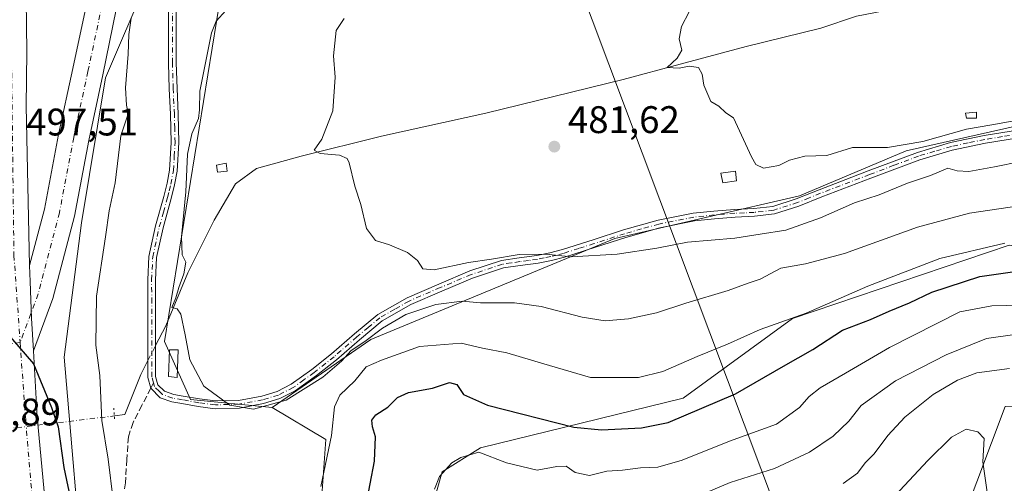
# Model space of a CAD drawing. Units: metres. Extents: x 580267 to 583710, y 4719643 to 4721997.
# Drawn here: x 581009 to 581265, y 4719963 to 4720084 of the extents above; entities that cross this region are included whole.
import ezdxf

# ---------------------------------------------------------------- set-up
doc = ezdxf.new("R2010")
doc.units = ezdxf.units.M
doc.header["$MEASUREMENT"] = 0
for name, pattern in [('DGN Style 3', [2.307223458686699, 1.648016756204785, -0.6592067024819142]), ('DGN Style 4', [2.6384748266838614, 1.318413404963828, -0.6592067024819142, 0.001648016756204785, -0.6592067024819142]), ('DGN Style 5', [1.1536117293433497, 0.4944050268614355, -0.6592067024819142])]:
    doc.linetypes.add(name, pattern=pattern)
for name, color, linetype, lineweight in [('Camino Cxs', 7, 'Continuous', 0), ('Camino eje', 30, 'DGN Style 4', 13), ('Carretera de calzada única Cxs', 7, 'Continuous', 13), ('Carretera de calzada única eje', 7, 'DGN Style 4', 0), ('Corriente natural lineal', 142, 'Continuous', 13), ('Corriente natural lineal oculto', 9, 'DGN Style 4', 13), ('Curva de nivel maestra', 30, 'Continuous', 30), ('Curva de nivel normal', 30, 'Continuous', 0), ('Edificación ligera Cxs', 1, 'Continuous', 0), ('Estanque Cxs', 5, 'Continuous', 0), ('Huerta CxS', 92, 'Continuous', 0), ('Matorral CxS', 135, 'Continuous', 0), ('Núcleo urbano CxS', 7, 'Continuous', 0), ('Pastizal CxS', 92, 'Continuous', 0), ('Pista pavimentada eje', 135, 'DGN Style 4', 0), ('Puente lineal', 2, 'DGN Style 5', 0), ('Punto de cota en terreno', 7, 'Continuous', 0), ('Rótulo de punto de cota en terreno', 7, 'Continuous', 0), ('Senda', 7, 'DGN Style 3', 0), ('Senda no paivmentada conexión', 7, 'DGN Style 3', 0), ('Tendido', 6, 'Continuous', 0)]:
    doc.layers.add(name, color=color, linetype=linetype, lineweight=lineweight)
doc.styles.add('Style-Arial', font='txt')

# ---------------------------------------------------------------- blocks, each defined once
blk = doc.blocks.new('5PATER')
at = {"layer": 'Pastizal CxS', "linetype": 'Continuous', "lineweight": 0}
h = blk.add_hatch(color=51, dxfattribs=at)
edge = h.paths.add_edge_path()
edge.add_ellipse((0, 0), major_axis=(-0.1095731443231308, -0.1110710700762829), ratio=0.9994222409660322, start_angle=0, end_angle=360)

msp = doc.modelspace()

# ---------------------------------------------------------------- linework, layer by layer
at = {"layer": 'Camino Cxs', "color": 7, "linetype": 'Continuous', "lineweight": 0}
for points in [[(581269.5800999999, 4720053.520099999, 483.5859999999957), (581260.4801000003, 4720052.050100001, 482.9618999999948), (581251.8000999996, 4720050.2601, 484.1239999999962), (581243.3501000004, 4720047.770099999, 484.3080999999948), (581230.6101000002, 4720042.960100001, 485.492499999993), (581217.8400999998, 4720038.0701, 484.8291999999929), (581211.8501000004, 4720035.670100001, 484.0497000000032), (581205.5000999998, 4720033.620100001, 483.7988999999943), (581200.2500999998, 4720033.040100001, 483.8699999999953), (581195.2200999996, 4720032.8201, 483.9459000000061), (581189.9001000002, 4720032.360099999, 484.2568000000028), (581184.6401000004, 4720031.8101, 484.3782000000065), (581175.6401000004, 4720030.030099999, 484.9532000000036), (581166.7500999998, 4720027.530099999, 484.1591999999946), (581158.8501000004, 4720024.960100001, 484.6362999999984), (581150.8400999998, 4720022.390100001, 485.3349000000017), (581147.4301000005, 4720021.540100001, 486), (581143.9700999996, 4720020.8101, 486.8830000000017), (581139.3000999996, 4720020.210100001, 487.6411999999983), (581134.8800999997, 4720019.550100001, 489.4856), (581126.8101000004, 4720016.9001, 492.6649000000034), (581118.8300999999, 4720013.520099999, 490.5191999999952), (581110.7600999996, 4720010.0101, 490.5602999999974), (581103.3101000004, 4720005.770099999, 490.680600000007), (581097.3800999997, 4720000.870100001, 492.6689999999944), (581091.4200999998, 4719995.6501, 493.1094000000012), (581086.2100999998, 4719991.530099999, 491.944399999993), (581080.6901000004, 4719987.540100001, 493.2168999999994), (581076.6901000004, 4719985.5101, 492.4657000000007), (581072.4301000005, 4719984.2301, 490.1817000000011), (581066.1401000004, 4719983.050100001, 490.2568000000028), (581059.8201000001, 4719982.890100001, 490.5280000000057), (581055.3901000004, 4719983.450099999, 490.8249000000069), (581051.1201, 4719984.210100001, 491.1882999999943), (581048.5100999996, 4719984.670100001, 491.3270000000048), (581045.5201000003, 4719985.720100001, 491.4802999999956), (581043.0900999998, 4719988.1951, 491.4196999999986), (581042.3000999996, 4719991.030099999, 491.5412999999971), (581042.3000999996, 4720010.5001, 491.7804000000033), (581042.2600999996, 4720016.450099999, 491.5601000000024), (581042.5601000004, 4720022.550100001, 491.6848999999929), (581044.3000999996, 4720030.5001, 491.8044999999984), (581046.4600999998, 4720038.1501, 491.6618000000017), (581047.2801000001, 4720041.630100001, 491.3874000000069), (581047.9401000004, 4720045.0601, 491.3732000000019), (581048.3601000002, 4720052.270099999, 491.3901000000042), (581048.1901000004, 4720059.590100001, 491.6560000000027), (581047.8800999997, 4720066.2401, 492.1487999999954), (581047.6700999998, 4720072.940099999, 492.4471000000049), (581047.6700999998, 4720093.710100001, 493.8592000000062)], [(581269.5800999999, 4720053.520099999, 483.5859999999957), (581260.4801000003, 4720052.050100001, 482.9618999999948), (581251.8000999996, 4720050.2601, 484.1239999999962), (581243.3501000004, 4720047.770099999, 484.3080999999948), (581230.6101000002, 4720042.960100001, 485.492499999993), (581217.8400999998, 4720038.0701, 484.8291999999929), (581211.8501000004, 4720035.670100001, 484.0497000000032), (581205.5000999998, 4720033.620100001, 483.7988999999943), (581200.2500999998, 4720033.040100001, 483.8699999999953), (581195.2200999996, 4720032.8201, 483.9459000000061), (581189.9001000002, 4720032.360099999, 484.2568000000028), (581184.6401000004, 4720031.8101, 484.3782000000065), (581175.6401000004, 4720030.030099999, 484.9532000000036), (581166.7500999998, 4720027.530099999, 484.1591999999946), (581158.8501000004, 4720024.960100001, 484.6362999999984), (581150.8400999998, 4720022.390100001, 485.3349000000017), (581147.4301000005, 4720021.540100001, 486), (581143.9700999996, 4720020.8101, 486.8830000000017), (581139.3000999996, 4720020.210100001, 487.6411999999983), (581134.8800999997, 4720019.550100001, 489.4856), (581126.8101000004, 4720016.9001, 492.6649000000034), (581118.8300999999, 4720013.520099999, 490.5191999999952), (581110.7600999996, 4720010.0101, 490.5602999999974), (581103.3101000004, 4720005.770099999, 490.680600000007), (581097.3800999997, 4720000.870100001, 492.6689999999944), (581091.4200999998, 4719995.6501, 493.1094000000012), (581086.2100999998, 4719991.530099999, 491.944399999993), (581080.6901000004, 4719987.540100001, 493.2168999999994), (581076.6901000004, 4719985.5101, 492.4657000000007), (581072.4301000005, 4719984.2301, 490.1817000000011), (581066.1401000004, 4719983.050100001, 490.2568000000028), (581059.8201000001, 4719982.890100001, 490.5280000000057), (581055.3901000004, 4719983.450099999, 490.8249000000069), (581051.1201, 4719984.210100001, 491.1882999999943), (581048.5100999996, 4719984.670100001, 491.3270000000048), (581045.5201000003, 4719985.720100001, 491.4802999999956), (581043.0900999998, 4719988.1951, 491.4196999999986), (581042.3000999996, 4719991.030099999, 491.5412999999971), (581042.3000999996, 4720010.5001, 491.7804000000033), (581042.2600999996, 4720016.450099999, 491.5601000000024), (581042.5601000004, 4720022.550100001, 491.6848999999929), (581044.3000999996, 4720030.5001, 491.8044999999984), (581046.4600999998, 4720038.1501, 491.6618000000017), (581047.2801000001, 4720041.630100001, 491.3874000000069), (581047.9401000004, 4720045.0601, 491.3732000000019), (581048.3601000002, 4720052.270099999, 491.3901000000042), (581048.1901000004, 4720059.590100001, 491.6560000000027), (581047.8800999997, 4720066.2401, 492.1487999999954), (581047.6700999998, 4720072.940099999, 492.4471000000049), (581047.6700999998, 4720093.710100001, 493.8592000000062)], [(581049.6801000005, 4720093.710100001, 493.6551999999938), (581049.6801000005, 4720072.970100001, 492.5065000000032), (581049.8901000004, 4720066.3201, 492.1538), (581050.2001, 4720059.6601, 491.732600000003), (581050.3800999997, 4720052.2401, 491.5573000000004), (581049.9401000004, 4720044.8101, 491.6546999999992), (581049.2500999998, 4720041.210100001, 491.436400000006), (581048.4001000002, 4720037.6501, 491.2752000000037), (581046.2500999998, 4720030.0101, 491.4204000000027), (581044.5601000004, 4720022.290100001, 491.3993999999948), (581044.2701000003, 4720016.4001, 491.7079999999987), (581044.3101000004, 4720010.5101, 492.388300000006), (581044.3101000004, 4719991.3101, 491.5699000000022), (581044.9301000005, 4719989.110099999, 491.5051999999997), (581046.6101000002, 4719987.470100001, 491.4636000000028), (581049.0201000003, 4719986.620100001, 491.4156999999978), (581051.4700999996, 4719986.190099999, 491.3337999999931), (581055.7001, 4719985.440099999, 490.9397000000026), (581059.9200999998, 4719984.9101, 490.6312999999937), (581065.9301000005, 4719985.0601, 490.2554999999993), (581071.9501, 4719986.190099999, 489.9530999999988), (581075.9401000004, 4719987.390100001, 490.9737000000023), (581079.6300999997, 4719989.2601, 491.452099999995), (581084.9901000002, 4719993.140100001, 490.3607000000048), (581090.1300999997, 4719997.200099999, 491.2241000000067), (581096.0701000001, 4720002.4001, 490.7747999999993), (581102.1601, 4720007.440099999, 488.9805000000051), (581109.8601000002, 4720011.8101, 488.7118999999948), (581118.0401, 4720015.370100001, 488.7170999999944), (581126.1101000002, 4720018.790100001, 492.6842999999935), (581134.4200999998, 4720021.520099999, 488.9308000000019), (581139.0201000003, 4720022.200099999, 486.4296000000032), (581143.6401000004, 4720022.800100001, 486.0345999999991), (581146.9801000003, 4720023.5101, 485.4354000000022), (581150.2901, 4720024.3301, 484.9943000000058), (581158.2301000003, 4720026.870100001, 484.2375999999931), (581166.1601, 4720029.450099999, 483.7345999999961), (581175.1700999998, 4720031.9901, 484.2727000000014), (581184.3400999998, 4720033.800100001, 484.2433000000019), (581189.7100999998, 4720034.360099999, 484.2035999999935), (581195.0900999998, 4720034.8301, 483.5476999999955), (581200.1001000004, 4720035.040100001, 483.4719999999944), (581205.0701000001, 4720035.590100001, 483.4226000000053), (581211.1700999998, 4720037.5601, 483.1962000000058), (581217.1101000002, 4720039.950099999, 483.8567999999942), (581229.8901000004, 4720044.840100001, 484.1291000000056), (581242.7100999998, 4720049.670100001, 482.9260000000068), (581251.3101000004, 4720052.220100001, 483.1665999999968), (581260.1101000002, 4720054.030099999, 482.9744999999967), (581269.3000999996, 4720055.520099999, 483.3791999999958)], [(581049.6801000005, 4720093.710100001, 493.6551999999938), (581049.6801000005, 4720072.970100001, 492.5065000000032), (581049.8901000004, 4720066.3201, 492.1538), (581050.2001, 4720059.6601, 491.732600000003), (581050.3800999997, 4720052.2401, 491.5573000000004), (581049.9401000004, 4720044.8101, 491.6546999999992), (581049.2500999998, 4720041.210100001, 491.436400000006), (581048.4001000002, 4720037.6501, 491.2752000000037), (581046.2500999998, 4720030.0101, 491.4204000000027), (581044.5601000004, 4720022.290100001, 491.3993999999948), (581044.2701000003, 4720016.4001, 491.7079999999987), (581044.3101000004, 4720010.5101, 492.388300000006), (581044.3101000004, 4719991.3101, 491.5699000000022), (581044.9301000005, 4719989.110099999, 491.5051999999997), (581046.6101000002, 4719987.470100001, 491.4636000000028), (581049.0201000003, 4719986.620100001, 491.4156999999978), (581051.4700999996, 4719986.190099999, 491.3337999999931), (581055.7001, 4719985.440099999, 490.9397000000026), (581059.9200999998, 4719984.9101, 490.6312999999937), (581065.9301000005, 4719985.0601, 490.2554999999993), (581071.9501, 4719986.190099999, 489.9530999999988), (581075.9401000004, 4719987.390100001, 490.9737000000023), (581079.6300999997, 4719989.2601, 491.452099999995), (581084.9901000002, 4719993.140100001, 490.3607000000048), (581090.1300999997, 4719997.200099999, 491.2241000000067), (581096.0701000001, 4720002.4001, 490.7747999999993), (581102.1601, 4720007.440099999, 488.9805000000051), (581109.8601000002, 4720011.8101, 488.7118999999948), (581118.0401, 4720015.370100001, 488.7170999999944), (581126.1101000002, 4720018.790100001, 492.6842999999935), (581134.4200999998, 4720021.520099999, 488.9308000000019), (581139.0201000003, 4720022.200099999, 486.4296000000032), (581143.6401000004, 4720022.800100001, 486.0345999999991), (581146.9801000003, 4720023.5101, 485.4354000000022), (581150.2901, 4720024.3301, 484.9943000000058), (581158.2301000003, 4720026.870100001, 484.2375999999931), (581166.1601, 4720029.450099999, 483.7345999999961), (581175.1700999998, 4720031.9901, 484.2727000000014), (581184.3400999998, 4720033.800100001, 484.2433000000019), (581189.7100999998, 4720034.360099999, 484.2035999999935), (581195.0900999998, 4720034.8301, 483.5476999999955), (581200.1001000004, 4720035.040100001, 483.4719999999944), (581205.0701000001, 4720035.590100001, 483.4226000000053), (581211.1700999998, 4720037.5601, 483.1962000000058), (581217.1101000002, 4720039.950099999, 483.8567999999942), (581229.8901000004, 4720044.840100001, 484.1291000000056), (581242.7100999998, 4720049.670100001, 482.9260000000068), (581251.3101000004, 4720052.220100001, 483.1665999999968), (581260.1101000002, 4720054.030099999, 482.9744999999967), (581269.3000999996, 4720055.520099999, 483.3791999999958)]]:
    msp.add_polyline3d(points, dxfattribs=at)
at = {"layer": 'Camino eje', "color": 30, "linetype": 'DGN Style 4', "lineweight": 13}
for points in [[(581043.7253000002, 4719989.6643, 491.4841000000015), (581043.3051000005, 4719991.170100001, 491.5124000000069), (581043.3051000005, 4720010.505100001, 492.0160000000033), (581043.2651000004, 4720016.425100001, 491.590200000006), (581043.5601000004, 4720022.420100001, 491.5369000000064), (581045.2751000002, 4720030.255100001, 491.6132000000071), (581046.3551000003, 4720034.0801, 491.5660000000062), (581047.4301000005, 4720037.9001, 491.3680000000023), (581047.8400999998, 4720039.640100001, 491.3331999999937), (581048.2651000004, 4720041.420100001, 491.376099999994), (581048.9401000004, 4720044.9351, 491.5151000000042), (581049.1601, 4720048.6501, 491.5543000000035), (581049.3701, 4720052.255100001, 491.4734000000026), (581049.2801000001, 4720055.965100001, 491.5486999999994), (581049.1951000001, 4720059.6251, 491.6940000000032), (581048.8850999996, 4720066.280099999, 492.1520000000019), (581048.6750999996, 4720072.9551, 492.4771000000038), (581048.6750999996, 4720096.4757, 494.001900000003)], [(581269.4401000004, 4720054.520099999, 483.4768999999943), (581264.8901000004, 4720053.7851, 482.6934000000037), (581260.2950999998, 4720053.040100001, 482.7358999999997), (581255.9550999999, 4720052.145099999, 483.4180000000051), (581251.5551000005, 4720051.2401, 483.6542000000045), (581247.2550999997, 4720049.965100001, 484.1937999999937), (581243.0301000001, 4720048.720100001, 483.616399999999), (581236.6201, 4720046.3051, 484.328800000003), (581230.2500999998, 4720043.9001, 484.7706000000035), (581217.4751000004, 4720039.0101, 484.3236999999936), (581214.5050999997, 4720037.815099999, 483.834799999997), (581211.5100999996, 4720036.6151, 483.6018999999943), (581205.2851, 4720034.6051, 483.6098999999958), (581200.1750999996, 4720034.040100001, 483.6716000000015), (581197.6601, 4720033.9301, 483.6508999999933), (581195.1551000001, 4720033.825099999, 483.7462999999989), (581192.4650999998, 4720033.590100001, 483.8781000000017), (581189.8051000005, 4720033.360099999, 484.2112999999954), (581184.4901000002, 4720032.8051, 484.228099999993), (581175.4051000001, 4720031.0101, 484.6064000000042), (581170.9001000002, 4720029.7401, 484.0357999999979), (581166.4550999999, 4720028.4901, 483.9453999999969), (581158.5401, 4720025.915100001, 484.4328999999998), (581154.5701000001, 4720024.645099999, 484.7538999999961), (581150.5651000004, 4720023.360099999, 485.1600000000035), (581148.8601000002, 4720022.9351, 485.398199999996), (581147.2050999999, 4720022.5251, 485.6631000000052), (581145.5351, 4720022.170100001, 486.0328000000009), (581143.8051000005, 4720021.8051, 486.4486999999936), (581141.4700999996, 4720021.505100001, 486.8141999999935), (581139.1601, 4720021.2051, 487.0402000000031), (581136.9501, 4720020.8751, 487.6440000000002), (581134.6501000002, 4720020.5351, 489.1879999999946), (581126.4600999998, 4720017.845100001, 492.6621000000014), (581118.4351000004, 4720014.4451, 489.656799999997), (581110.3101000004, 4720010.9101, 489.6119000000036), (581106.5850999998, 4720008.790100001, 490.0384999999952), (581102.7351000002, 4720006.6051, 489.7946999999986), (581099.6901000004, 4720004.085100001, 490.8610000000045), (581096.7251000004, 4720001.6351, 491.7021999999997), (581090.7751000002, 4719996.425100001, 492.1820000000008), (581085.6001000004, 4719992.335100001, 491.0485000000045), (581082.9200999998, 4719990.395099999, 491.6224999999977), (581080.1601, 4719988.4001, 492.2880000000005), (581076.3151000004, 4719986.450099999, 491.6751999999979), (581072.1901000004, 4719985.210100001, 490.0629000000045), (581066.0351, 4719984.0551, 490.2544999999955), (581059.8701, 4719983.9001, 490.5798000000068), (581055.5450999998, 4719984.4451, 490.8833000000013), (581051.2950999998, 4719985.200099999, 491.2593000000052), (581048.7651000004, 4719985.645099999, 491.3687999999966), (581046.0651000004, 4719986.595100001, 491.4575000000041), (581045.2251000004, 4719987.415100001, 491.4415000000009), (581044.0100999996, 4719988.6525, 491.4585999999982), (581043.7253000002, 4719989.6643, 491.4841000000015)]]:
    msp.add_polyline3d(points, dxfattribs=at)
at = {"layer": 'Carretera de calzada única Cxs', "color": 7, "linetype": 'Continuous', "lineweight": 13}
for points in [[(581003.6177000003, 4720204.3639, 490.2304000000004), (581004.9101, 4720197.3201, 490.6581000000006), (581007.0800999999, 4720181.3201, 491.6815999999963), (581008.3000999996, 4720169.8301, 492.0472000000009), (581009.3201000001, 4720155.9901, 492.6607999999979), (581010.3701, 4720133.720100001, 493.5739999999933), (581010.4200999998, 4720103.1501, 494.9646000000066), (581010.7500999998, 4720075.9001, 496.2394000000059), (581010.6001000004, 4720061.690099999, 496.8885000000009), (581011.5092000002, 4720020.160700001, 498.7804999999935)], [(581011.5092000002, 4720020.160700001, 498.7804999999935), (581015.3623000003, 4720034.8391, 498.0026000000071), (581019.0499, 4720054.330700001, 497.2624999999971), (581022.7632999998, 4720071.571900001, 496.1484999999957), (581026.4599000001, 4720088.9987, 495.2477000000072), (581029.2895000001, 4720103.404100001, 494.3923000000068), (581029.2895000001, 4720133.276900001, 493.4483000000037), (581026.7500999998, 4720144.9583, 492.844299999997), (581023.3422999998, 4720158.3277, 492.8018000000012), (581019.7127, 4720171.031300001, 491.1762000000017), (581011.8485000003, 4720190.429300001, 490.4716000000044), (581008.1725000005, 4720199.7423, 490.3371000000043), (581003.6177000003, 4720204.3639, 490.2304000000004)], [(581008.3000999996, 4720169.8301, 492.0472000000009), (581009.3201000001, 4720155.9901, 492.6607999999979), (581010.3701, 4720133.720100001, 493.5739999999933), (581010.4200999998, 4720103.1501, 494.9646000000066), (581010.7500999998, 4720075.9001, 496.2394000000059), (581010.6001000004, 4720061.690099999, 496.8885000000009), (581011.5092000002, 4720020.160700001, 498.7804999999935), (581011.6001000004, 4720016.0101, 498.9582999999984), (581011.9801000003, 4720006.5001, 499.3898000000045), (581012.4774000002, 4719997.9597, 499.844299999997), (581013.4801000003, 4719980.7401, 500.6536999999954), (581016.2600999996, 4719951.1501, 502.1564000000071)], [(581034.0301000001, 4720086.9101, 495.3178000000044), (581030.5865000002, 4720069.899499999, 496.0648999999976), (581026.8916999997, 4720052.744700001, 497.2692999999999), (581023.1709000003, 4720033.0779, 498.3041999999987), (581017.5292999997, 4720011.585899999, 498.8546000000061), (581012.4774000002, 4719997.9597, 499.844299999997), (581011.9801000003, 4720006.5001, 499.3898000000045), (581011.6001000004, 4720016.0101, 498.9582999999984), (581011.5092000002, 4720020.160700001, 498.7804999999935), (581015.3623000003, 4720034.8391, 498.0026000000071), (581019.0499, 4720054.330700001, 497.2624999999971), (581022.7632999998, 4720071.571900001, 496.1484999999957), (581026.4599000001, 4720088.9987, 495.2477000000072)], [(581034.2909000004, 4720087.4121, 495.3006000000024), (581034.0301000001, 4720086.9101, 495.3178000000044), (581030.5865000002, 4720069.899499999, 496.0648999999976), (581026.8916999997, 4720052.744700001, 497.2692999999999), (581023.1709000003, 4720033.0779, 498.3041999999987), (581017.5292999997, 4720011.585899999, 498.8546000000061), (581012.4773000004, 4719997.9597, 499.844299999997)], [(581011.5092000002, 4720020.160700001, 498.7804999999935), (581011.6001000004, 4720016.0101, 498.9582999999984), (581011.9801000003, 4720006.5001, 499.3898000000045), (581012.4773000004, 4719997.9597, 499.844299999997)], [(581011.5092000002, 4720020.160700001, 498.7804999999935), (581011.6001000004, 4720016.0101, 498.9582999999984), (581011.9801000003, 4720006.5001, 499.3898000000045), (581012.4773000004, 4719997.9597, 499.844299999997)], [(581012.4773000004, 4719997.9597, 499.844299999997), (581013.4801000003, 4719980.7401, 500.6536999999954), (581016.2600999996, 4719951.1501, 502.1564000000071), (581019.8300999999, 4719915.790100001, 503.8672999999981), (581026.4600999998, 4719857.880100001, 506.6901000000071), (581029.8901000004, 4719839.9301, 507.9121000000014), (581033.9401000004, 4719821.300100001, 508.9272999999957), (581037.9200999998, 4719807.960100001, 509.1122000000032), (581040.4600999998, 4719800.9001, 510.045499999993), (581044.5000999998, 4719790.6601, 510.123900000006), (581050.5500999996, 4719776.960100001, 509.860400000005), (581057.7500999998, 4719763.380100001, 509.8666999999987), (581059.9600999998, 4719759.420100001, 510.0694999999978)]]:
    msp.add_polyline3d(points, dxfattribs=at)
at = {"layer": 'Carretera de calzada única eje', "color": 7, "linetype": 'DGN Style 4', "lineweight": 0}
for points in [[(580997.4759000001, 4720216.2941, 489.4719999999944), (581000.6001000004, 4720202.090100001, 490.2612999999984), (581005.4200999998, 4720166.340100001, 492.0286000000052), (581007.3901000004, 4720135.590100001, 493.4646999999969), (581006.7301000003, 4720078.5801, 496.1429000000062), (581007.4101, 4720022.8301, 498.8092000000034), (581009.0286999998, 4720000.1643, 499.8690999999963)], [(581033.2895000001, 4720103.014900001, 494.3643000000012), (581030.3790999996, 4720088.1983, 495.1725000000006), (581026.6749, 4720070.7357, 495.9850000000006), (581022.9707000004, 4720053.537699999, 496.891300000003), (581019.2666999997, 4720033.958500001, 497.9952000000048), (581013.7103000004, 4720012.7919, 498.9903999999952), (581009.0286999998, 4720000.1643, 499.8690999999963)], [(581009.0286999998, 4720000.1643, 499.8690999999963), (581010.4801000003, 4719979.840100001, 500.8494000000064), (581013.5500999996, 4719942.770099999, 502.6404999999941), (581019.6901000004, 4719883.3101, 505.5240000000049), (581024.7301000003, 4719844.5001, 507.2345999999961), (581030.8701, 4719817.300100001, 508.2486999999965), (581042.4401000004, 4719785.2501, 509.1524000000064), (581058.0000999998, 4719754.9901, 510.0335000000051), (581071.9782999996, 4719732.635500001, 510.5966999999946)]]:
    msp.add_polyline3d(points, dxfattribs=at)
at = {"layer": 'Corriente natural lineal', "color": 142, "linetype": 'Continuous', "lineweight": 13}
for points in [[(581044.3101000004, 4719999.3301, 491.2976000000053), (581046.9501, 4720004.440099999, 491.2005999999965), (581052.7100999998, 4720018.3301, 490.1201000000001), (581059.5601000004, 4720032.020099999, 488.5651000000071), (581065.1300999997, 4720041.4901, 488.0535999999993), (581070.5701000001, 4720045.460100001, 487.3733000000066), (581082.2001, 4720048.700099999, 485.9247999999934), (581103.1401000004, 4720053.9101, 483.8693999999959), (581130.2801000001, 4720059.860099999, 482.4327999999951), (581166.1201, 4720068.630100001, 480.5657999999967), (581180.9200999998, 4720072.630100001, 480.1656999999978), (581198.1201, 4720077.270099999, 479.3525999999983), (581217.5701000001, 4720082.0701, 477.9618999999948), (581226.8501000004, 4720085.200099999, 477.4679000000033), (581239.9101, 4720087.700099999, 476.7222000000039), (581253.3501000004, 4720091.220100001, 475.6254999999946), (581273.8901000004, 4720098.0701, 474.1376000000019)], [(581033.5695000002, 4719981.01, 493.732600000003), (581036.3201000001, 4719981.4001, 492.595100000006), (581040.4200999998, 4719991.8301, 492.0617000000057), (581042.3000999996, 4719995.450099999, 491.4256000000024)]]:
    msp.add_polyline3d(points, dxfattribs=at)
at = {"layer": 'Corriente natural lineal oculto', "color": 9, "linetype": 'DGN Style 4', "lineweight": 13, "extrusion": (0.01346826005612278, 0.02599843234238639, 0.9995712518309033), "elevation": 131029.3260693247, "flags": 128}
msp.add_lwpolyline([(1655194.796746789, -4456358.260452305), (1655194.796746789, -4456362.632052013)], dxfattribs=at)
at = {"layer": 'Corriente natural lineal oculto', "color": 9, "linetype": 'DGN Style 4', "lineweight": 13, "extrusion": (-0.001115077209128606, -0.0001339477867861099, 0.9999993693302052), "elevation": -786.3960124322944, "flags": 128}
msp.add_lwpolyline([(580989.291493661, 4719975.605406919), (581033.7588221045, 4719980.947006967)], dxfattribs=at)
at = {"layer": 'Curva de nivel maestra', "color": 30, "linetype": 'Continuous', "lineweight": 30, "elevation": 500, "flags": 128}
for points in [[(581099.04, 4719957.4001), (581101.2800000003, 4719969.210100001), (581101.54, 4719975.5801), (581100.7800000003, 4719978.120100001), (581100.6600000003, 4719979.940099999), (581101.6699999999, 4719981.2501), (581104.7999999998, 4719983.280099999), (581107.2800000003, 4719985.780099999), (581110.1399999997, 4719987.0701), (581116.4600000001, 4719988.280099999), (581120.8600000005, 4719989.7301), (581122.7999999998, 4719989.210100001), (581124.5, 4719986.5701), (581130.7100000001, 4719983.850099999), (581153.2599999999, 4719978.040100001), (581160.4400000004, 4719977.360099999), (581170.8700000001, 4719977.9101), (581177.8099999996, 4719979.280099999), (581195.3700000001, 4719986.7301), (581207.8399999999, 4719994.0001), (581215.4600000001, 4719998.280099999), (581223.2199999997, 4720003.350099999), (581230.4699999997, 4720006.100099999), (581235.3499999996, 4720008.300100001), (581240.6600000003, 4720010.4301), (581246.4900000002, 4720013.2601), (581258.9600000001, 4720017.3101), (581268.6900000004, 4720018.710100001)], [(581006.4800000004, 4720001.520099999), (581012.5300000003, 4719994.5601), (581017.1900000004, 4719983.220100001), (581018.9199999999, 4719978.140100001), (581020.4199999999, 4719967.540100001), (581024.04, 4719950.2501)]]:
    msp.add_lwpolyline(points, dxfattribs=at)
at = {"layer": 'Curva de nivel normal', "color": 30, "linetype": 'Continuous', "lineweight": 0, "flags": 128}
for points, elevation in [([(581037.9199999999, 4720084.620100001), (581037.3099999996, 4720080.350099999), (581037.2000000002, 4720075.2301), (581036.4299999997, 4720066.460100001), (581036.7699999996, 4720062.0001), (581037.1799999997, 4720059.6801), (581035.2599999999, 4720054.0001), (581033.8099999996, 4720041.7601), (581032.2400000002, 4720034.450099999), (581031.2400000002, 4720027.6501), (581028.9199999999, 4720012.2501), (581028.7599999999, 4719999.4801), (581029.7599999999, 4719991.550100001), (581030.29, 4719979.8101), (581031.9299999997, 4719969.720100001), (581033.2699999996, 4719959.140100001)], 495), ([(581272.1299999999, 4720036.1801), (581256.3099999996, 4720033.860099999), (581242.7000000002, 4720030.210100001), (581223.75, 4720023.360099999), (581213.5499999998, 4720020.600099999), (581207.1299999999, 4720019.520099999), (581201.7400000002, 4720016.640100001), (581198.6399999997, 4720015.600099999), (581193.4000000004, 4720013.6601), (581182.4299999997, 4720010.4001), (581174.7699999996, 4720007.850099999), (581167.4299999997, 4720006.300100001), (581161.4299999997, 4720005.800100001), (581155.4299999997, 4720006.720100001), (581144.7699999996, 4720009.540100001), (581137.7999999998, 4720010.440099999), (581128.9100000003, 4720010.5001), (581124.1799999997, 4720010.9001), (581117.2800000003, 4720010.0601), (581109.4699999997, 4720007.460100001), (581103.3600000005, 4720003.870100001), (581098.79, 4720000.4101), (581095.2599999999, 4719998.0101), (581092.7300000004, 4719995.290100001), (581087.8899999997, 4719991.140100001), (581078.3300000001, 4719985.100099999), (581069.8399999999, 4719982.7401), (581063.6600000003, 4719983.800100001), (581056.8799999999, 4719988.770099999), (581053.2599999999, 4719995.600099999), (581052, 4720002.120100001), (581050.8399999999, 4720007.520099999), (581049.9299999997, 4720008.870100001), (581048.5700000003, 4720009.2601), (581049.5999999996, 4720011.780099999), (581050.3799999999, 4720014.450099999), (581051.6900000004, 4720018.020099999), (581052.1399999997, 4720021.110099999), (581051.2599999999, 4720022.950099999), (581051.0899999999, 4720027.6501), (581052.1399999997, 4720039.4001), (581052.6600000003, 4720049.190099999), (581053.7300000004, 4720054.520099999), (581055.4900000002, 4720058.520099999), (581055.7400000002, 4720060.780099999), (581055.8200000003, 4720065.590100001), (581058.8600000005, 4720080.800100001), (581060.0800000001, 4720083.8301), (581062.5999999996, 4720086.600099999)], 490), ([(581093.4199999999, 4720084.600099999), (581091.2999999998, 4720081.4301), (581090.6399999997, 4720074.860099999), (581091.0800000001, 4720069.2301), (581090.4900000002, 4720060.4801), (581087.5599999996, 4720053.100099999), (581085.5700000003, 4720050.2301), (581087.1799999997, 4720049.370100001), (581092.2400000002, 4720048.960100001), (581094.1900000004, 4720048.090100001), (581094.7599999999, 4720046.950099999), (581096.2199999997, 4720040.9101), (581097.7599999999, 4720036.0701), (581099.2599999999, 4720029.8201), (581101.5800000001, 4720026.7401), (581105.2300000004, 4720025.590100001), (581109.9000000004, 4720023.600099999), (581112.5, 4720021.530099999), (581113.8700000001, 4720019.290100001), (581116.8899999997, 4720019.040100001), (581125.7599999999, 4720020.9801), (581131.7699999996, 4720021.870100001), (581138.9800000004, 4720023.100099999), (581145.9400000004, 4720023.1601), (581152.6399999997, 4720022.440099999), (581164.54, 4720023.1501), (581174.8700000001, 4720024.7501), (581182.8799999999, 4720026.2601), (581195.1500000004, 4720027.350099999), (581201.7800000003, 4720028.3301), (581208.4100000003, 4720029.4301), (581217.4600000001, 4720032.640100001), (581226.3399999999, 4720036.520099999), (581232.7699999996, 4720038.620100001), (581240.1299999999, 4720041.6501), (581246.1299999999, 4720043.610099999), (581250.6399999997, 4720045.550100001), (581253.1100000005, 4720044.850099999), (581256.1100000005, 4720044.670100001), (581262.7800000003, 4720045.9301), (581269.6200000001, 4720047.340100001)], 485), ([(581269.3099999996, 4720058.170100001), (581262.0999999996, 4720056.840100001), (581255.4900000002, 4720055.7401), (581244.0999999996, 4720052.5001), (581234.9699999997, 4720050.9301), (581225.8200000003, 4720050.950099999), (581219.0899999999, 4720048.880100001), (581213.4299999997, 4720048.690099999), (581209.4299999997, 4720047.620100001), (581206.6200000001, 4720046.220100001), (581202.6699999999, 4720045.520099999), (581200.6100000005, 4720046.5101), (581199.4900000002, 4720048.5101), (581194.8200000003, 4720058.6601), (581192.8499999996, 4720060.020099999), (581191.0199999996, 4720061.700099999), (581188.9400000004, 4720062.960100001), (581187.1100000005, 4720067.170100001), (581186.6900000004, 4720070.0601), (581185.6900000004, 4720071.8301), (581183.2599999999, 4720072.1601), (581180.7000000002, 4720071.600099999), (581177.5, 4720071.790100001), (581180.1399999997, 4720074.1801), (581181.4000000004, 4720076.3201), (581180.6600000003, 4720079.2401), (581181.3099999996, 4720082.440099999), (581183.2800000003, 4720086.3301)], 480), ([(581087.3600000005, 4719962.640100001), (581090.0999999996, 4719975.9101), (581090.8700000001, 4719983.390100001), (581092.3200000003, 4719986.450099999), (581096.2300000004, 4719990.170100001), (581099.1200000001, 4719993.7601), (581103.1100000005, 4719995.520099999), (581113.0800000001, 4719999.110099999), (581123.8499999996, 4719999.920100001), (581129.4600000001, 4719998.640100001), (581135.7699999996, 4719997.4801), (581145.4199999999, 4719994.550100001), (581157.5499999998, 4719991.020099999), (581170.0800000001, 4719991.050100001), (581176.4100000003, 4719992.5601), (581185.3399999999, 4719996.530099999), (581193.2400000002, 4719999.720100001), (581201.7699999996, 4720003.5001), (581213.7699999996, 4720007.7501), (581229.7699999996, 4720014.8201), (581248.54, 4720022.040100001), (581265.5, 4720026.020099999)], 495), ([(581273.4400000004, 4720009.950099999), (581262.1100000005, 4720009.6801), (581253.7800000003, 4720008.1601), (581235.4400000004, 4719998.840100001), (581224.0300000003, 4719992.110099999), (581217.3700000001, 4719988.3301), (581214.54, 4719986.0801), (581211.9800000004, 4719983.2401), (581206.0300000003, 4719978.8201), (581193.7800000003, 4719974.420100001), (581181.4299999997, 4719969.4801), (581175.1200000001, 4719967.6801), (581170.5899999999, 4719967.4901), (581165.8799999999, 4719966.9001), (581161.8200000003, 4719966.630100001), (581157.29, 4719965.460100001), (581153.5999999996, 4719966.270099999), (581151.2400000002, 4719967.9001), (581148.7699999996, 4719967.840100001), (581143.6799999997, 4719966.840100001), (581135.6799999997, 4719968.780099999), (581128.5300000003, 4719971.550100001), (581123.8200000003, 4719970.130100001), (581121.4400000004, 4719968.790100001), (581118.2400000002, 4719965.210100001), (581116.9800000004, 4719961.880100001)], 505), ([(581298.9199999999, 4719954.690099999), (581296.9800000004, 4719968.700099999), (581297.2400000002, 4719978.7601), (581299.54, 4719983.600099999), (581300.1299999999, 4719985.640100001), (581298.4699999997, 4719988.420100001), (581293, 4719993.2401), (581283.54, 4719998.8301), (581275.2599999999, 4720001.5801), (581268.7300000004, 4720002.300100001), (581260.75, 4720001.170100001), (581250.1799999997, 4719996.9301), (581236.9699999997, 4719990.120100001), (581228.0700000003, 4719983.690099999), (581224.8499999996, 4719979.670100001), (581220.7699999996, 4719975.770099999), (581214.6100000005, 4719971.600099999), (581205.4600000001, 4719967.340100001), (581193.9400000004, 4719963.6601), (581185.5099999999, 4719960.110099999)], 510), ([(581266.7400000002, 4719993.340100001), (581258.2000000002, 4719992.2401), (581253.1299999999, 4719990.340100001), (581246.79, 4719986.590100001), (581239.4800000004, 4719980.6501), (581235.04, 4719975.9001), (581231.4400000004, 4719971.1601), (581229.0999999996, 4719968.7401), (581227.0800000001, 4719966.050100001), (581223.3399999999, 4719963.4301)], 515), ([(581255.4000000004, 4719977.5801), (581251.5700000003, 4719975.440099999), (581245.4600000001, 4719969.360099999), (581236.9000000004, 4719960.2401)], 520.0000000000001), ([(581261.0499999998, 4719959.9301), (581259.79, 4719969.0101), (581260.0700000003, 4719975.0801), (581258.4699999997, 4719976.850099999), (581255.4000000004, 4719977.5801)], 520.0000000000001)]:
    msp.add_lwpolyline(points, dxfattribs=dict(at, elevation=elevation))
at = {"layer": 'Edificación ligera Cxs', "color": 1, "linetype": 'Continuous', "lineweight": 0}
for points in [[(581258.0701000001, 4720058.630100001, 484.2170000000042), (581255.5100999996, 4720058.630100001, 483.793399999995), (581255.2500999998, 4720059.9001, 482.8928000000015), (581258.0701000001, 4720060.170100001, 483.2353000000003), (581258.0701000001, 4720058.630100001, 484.2170000000042)], [(581062.9901000002, 4720044.8101, 489.3539000000019), (581060.4401000004, 4720044.5601, 489.5120000000024), (581060.1700999998, 4720046.350099999, 489.4502999999968), (581062.7301000003, 4720046.860099999, 489.3074999999953), (581062.9901000002, 4720044.8101, 489.3539000000019)]]:
    msp.add_polyline3d(points, dxfattribs=at)
for points in [[(581258.0701000001, 4720058.630100001, 484.2170000000042), (581255.5100999996, 4720058.630100001, 484.2170000000042), (581255.2500999998, 4720059.9001, 484.2170000000042), (581258.0701000001, 4720060.170100001, 484.2170000000042)], [(581062.9901000002, 4720044.8101, 489.5120000000024), (581060.4401000004, 4720044.5601, 489.5120000000024), (581060.1700999998, 4720046.350099999, 489.5120000000024), (581062.7301000003, 4720046.860099999, 489.5120000000024)]]:
    msp.add_3dface(points, dxfattribs=at)
at = {"layer": 'Estanque Cxs', "color": 5, "linetype": 'Continuous', "lineweight": 0}
for points in [[(581195.6001000004, 4720042.2501, 480.6062999999995), (581192.0201000003, 4720041.7401, 480.7666999999929), (581191.5100999996, 4720044.300100001, 480.4287999999942), (581195.3501000004, 4720044.8101, 480.3592000000062), (581195.6001000004, 4720042.2501, 480.6062999999995)], [(581050.2001, 4719998.220100001, 490.8565999999992), (581049.9401000004, 4719991.050100001, 490.9033999999957), (581047.6401000004, 4719991.3101, 491.2087000000029), (581047.8901000004, 4719998.220100001, 491.2347000000009), (581050.2001, 4719998.220100001, 490.8565999999992)]]:
    msp.add_polyline3d(points, dxfattribs=at)
for points in [[(581195.6001000004, 4720042.2501, 480.6062999999995), (581192.0201000003, 4720041.7401, 480.7666999999929), (581191.5100999996, 4720044.300100001, 480.4287999999942), (581195.3501000004, 4720044.8101, 480.3592000000062)], [(581050.2001, 4719998.220100001, 490.8565999999992), (581049.9401000004, 4719991.050100001, 490.9033999999957), (581047.6401000004, 4719991.3101, 491.2087000000029), (581047.8901000004, 4719998.220100001, 491.2347000000009)]]:
    msp.add_3dface(points, dxfattribs=at)
at = {"layer": 'Huerta CxS', "color": 92, "linetype": 'Continuous', "lineweight": 0}
for points in [[(581271.4143000003, 4720057.1755, 479.3840000000055), (581239.7878999999, 4720050.100500001, 480.0010000000038), (581211.9660999998, 4720038.3639, 482.3341999999975), (581163.8810999999, 4720027.227299999, 483.6646999999939), (581100.3290999997, 4720000.933300001, 489.498900000006), (581074.7006999999, 4719983.167500001, 489.6837999999989), (581053.3591, 4719985.2489, 490.6398999999947), (581046.6063000001, 4720000.4047, 491.2967999999965), (581061.3126999997, 4720090.8531, 492.3671000000032), (581115.0317000002, 4720094.843900001, 484.7041000000027), (581186.3339000001, 4720124.333900001, 484.9388999999938), (581212.9040999999, 4720126.0349, 482.3276000000042), (581239.3123000005, 4720134.866900001, 479.1797999999981), (581268.4090999998, 4720141.456700001, 475.7645000000048)], [(581186.3339000001, 4720124.333900001, 484.9388999999938), (581115.0317000002, 4720094.843900001, 484.7041000000027), (581061.3126999997, 4720090.8531, 492.3671000000032), (581046.6063000001, 4720000.4047, 491.2967999999965), (581053.3591, 4719985.2489, 490.6398999999947), (581074.7006999999, 4719983.167500001, 489.6837999999989)], [(581333.0526999999, 4720074.5745, 473.1052999999956), (581333.0528999995, 4720067.447699999, 475.436400000006), (581294.5290999999, 4720064.2379, 477.4649000000064), (581290.0345000001, 4720059.7433, 478.8534000000073), (581271.4143000003, 4720057.1755, 479.3840000000055), (581239.7878999999, 4720050.100500001, 480.0010000000038), (581211.9660999998, 4720038.3639, 482.3341999999975), (581163.8810999999, 4720027.227299999, 483.6646999999939), (581100.3290999997, 4720000.933300001, 489.498900000006), (581074.7006999999, 4719983.167500001, 489.6837999999989)]]:
    msp.add_polyline3d(points, dxfattribs=at)
at = {"layer": 'Matorral CxS', "color": 135, "linetype": 'Continuous', "lineweight": 0}
for points in [[(581442.5664999997, 4720139.1665, 469.9952000000048), (581417.6379000006, 4720155.795100001, 471.5498999999982), (581370.8947000002, 4720175.5407, 473.9176000000007), (581372.2917, 4720187.2227, 476.2930999999954), (581353.2370999996, 4720201.522500001, 477.7881999999955), (581337.6552999998, 4720206.7193, 479.3994999999995), (581305.0405000001, 4720209.124100001, 482.5813999999955), (581263.4124999996, 4720196.0595, 486.0305999999982), (581193.2695000004, 4720145.405300001, 489.7197000000015), (581186.3339000001, 4720124.333900001, 484.9388999999938), (581115.0317000002, 4720094.843900001, 484.7041000000027), (581061.3126999997, 4720090.8531, 492.3671000000032), (581046.6063000001, 4720000.4047, 491.2967999999965), (581053.3591, 4719985.2489, 490.6398999999947), (581074.7006999999, 4719983.167500001, 489.6837999999989), (581088.6753000002, 4719974.855900001, 494.0048999999999), (581087.6363000004, 4719960.306100001, 494.6873000000051)], [(581186.3339000001, 4720124.333900001, 484.9388999999938), (581115.0317000002, 4720094.843900001, 484.7041000000027), (581061.3126999997, 4720090.8531, 492.3671000000032), (581046.6063000001, 4720000.4047, 491.2967999999965), (581053.3591, 4719985.2489, 490.6398999999947), (581074.7006999999, 4719983.167500001, 489.6837999999989)], [(581043.9285000004, 4720098.565400001, 494.5641000000033), (581042.0549, 4720094.257900001, 494.6435999999958), (581031.2714999998, 4720069.0975, 495.9771000000038), (581024.9807000002, 4720031.357100001, 497.6496000000043), (581020.4870999996, 4719996.3113, 498.4821999999986), (581025.7583, 4719934.3057, 500.8246000000072), (581027.6739999996, 4719893.871300001, 504.4802000000054), (581033.9634999996, 4719857.927400001, 508.3632000000071), (581040.2527000001, 4719815.693399999, 511.1652000000031), (581051.0352999996, 4719786.038799999, 511.4955999999948), (581067.2085999995, 4719758.1829, 511.0194000000047), (581091.1725000005, 4719732.049100001, 511.2032999999938)], [(581025.7583, 4719934.3057, 500.8246000000072), (581020.4870999996, 4719996.3113, 498.4821999999986), (581024.9807000002, 4720031.357100001, 497.6496000000043), (581031.2714999998, 4720069.0975, 495.9771000000038), (581042.0549, 4720094.257900001, 494.6435999999958)], [(581058.5509000003, 4719937.443700001, 493.7256000000052), (581092.5093, 4719910.2959, 508.4262000000017), (581108.4024999999, 4719929.333699999, 506.3019999999961), (581118.9502999998, 4719966.434900001, 504.5935999999929), (581128.8872999996, 4719972.678900001, 503.7716999999975), (581181.7210999997, 4719985.674100001, 497.3021000000008), (581210.1882999997, 4720006.425899999, 494.0016000000033), (581266.6025, 4720025.527899999, 494.2939000000042), (581295.1842999998, 4720021.195699999, 495.9334999999992), (581325.4987000005, 4720009.064900001, 494.5804000000062), (581325.1518999999, 4719996.1205, 498.9765999999945), (581326.7783000004, 4719983.105699999, 500.4943000000058), (581320.3009000003, 4719974.408700001, 503.6303000000044), (581289.8696999997, 4719984.3215, 512.5841999999975), (581265.5623000005, 4719983.483300001, 517.7002999999969), (581254.6545000002, 4719954.365499999, 521.2292000000016)], [(581108.4024999999, 4719929.333699999, 506.3019999999961), (581118.9502999998, 4719966.434900001, 504.5935999999929), (581128.8872999996, 4719972.678900001, 503.7716999999975), (581181.7210999997, 4719985.674100001, 497.3021000000008), (581210.1882999997, 4720006.425899999, 494.0016000000033), (581266.6025, 4720025.527899999, 494.2939000000042), (581295.1842999998, 4720021.195699999, 495.9334999999992), (581325.4987000005, 4720009.064900001, 494.5804000000062), (581325.1518999999, 4719996.1205, 498.9765999999945), (581326.7783000004, 4719983.105699999, 500.4943000000058), (581320.3009000003, 4719974.408700001, 503.6303000000044), (581289.8696999997, 4719984.3215, 512.5841999999975), (581265.5623000005, 4719983.483300001, 517.7002999999969), (581254.6545000002, 4719954.365499999, 521.2292000000016)], [(581074.7006999999, 4719983.167500001, 489.6837999999989), (581088.6753000002, 4719974.855900001, 494.0048999999999), (581087.6363000004, 4719960.306100001, 494.6873000000051), (581058.5509000003, 4719937.443700001, 493.7256000000052)]]:
    msp.add_polyline3d(points, dxfattribs=at)
at = {"layer": 'Núcleo urbano CxS', "color": 7, "linetype": 'Continuous', "lineweight": 0}
for points in [[(580972.1063000001, 4720320.972300001, 483.594299999997), (581026.7997000003, 4720181.1097, 490.8855999999942), (581044.7686000001, 4720124.8553, 494.277700000006), (581040.0783000002, 4720097.5065, 494.6637000000047), (581043.9285000004, 4720098.565400001, 494.5641000000033), (581042.0549, 4720094.257900001, 494.6435999999958), (581031.2714999998, 4720069.0975, 495.9771000000038), (581024.9807000002, 4720031.357100001, 497.6496000000043), (581020.4870999996, 4719996.3113, 498.4821999999986), (581025.7583, 4719934.3057, 500.8246000000072)], [(581043.9285000004, 4720098.565400001, 494.5641000000033), (581042.0549, 4720094.257900001, 494.6435999999958), (581031.2714999998, 4720069.0975, 495.9771000000038), (581024.9807000002, 4720031.357100001, 497.6496000000043), (581020.4870999996, 4719996.3113, 498.4821999999986), (581025.7583, 4719934.3057, 500.8246000000072), (581027.6739999996, 4719893.871300001, 504.4802000000054), (581033.9634999996, 4719857.927400001, 508.3632000000071), (581040.2527000001, 4719815.693399999, 511.1652000000031), (581051.0352999996, 4719786.038799999, 511.4955999999948), (581067.2085999995, 4719758.1829, 511.0194000000047), (581091.1725000005, 4719732.049100001, 511.2032999999938)]]:
    msp.add_polyline3d(points, dxfattribs=at)
at = {"layer": 'Pastizal CxS', "color": 92, "linetype": 'Continuous', "lineweight": 0}
for points in [[(581087.6363000004, 4719960.306100001, 494.6873000000051), (581088.6753000002, 4719974.855900001, 494.0048999999999), (581074.7006999999, 4719983.167500001, 489.6837999999989), (581100.3290999997, 4720000.933300001, 489.498900000006), (581163.8810999999, 4720027.227299999, 483.6646999999939), (581211.9660999998, 4720038.3639, 482.3341999999975), (581239.7878999999, 4720050.100500001, 480.0010000000038), (581271.4143000003, 4720057.1755, 479.3840000000055), (581290.0345000001, 4720059.7433, 478.8534000000073), (581294.5290999999, 4720064.2379, 477.4649000000064), (581333.0528999995, 4720067.447699999, 475.436400000006), (581333.0526999999, 4720074.5745, 473.1052999999956), (581340.5107000005, 4720073.240499999, 473.0728999999993), (581361.7736999998, 4720069.4365, 471.6208000000043), (581382.3183000004, 4720051.871300001, 471.6034000000073), (581403.0921, 4720011.3409, 472.0890999999974), (581432.1766999997, 4719986.3983, 470.3791999999958)], [(581333.0526999999, 4720074.5745, 473.1052999999956), (581333.0528999995, 4720067.447699999, 475.436400000006), (581294.5290999999, 4720064.2379, 477.4649000000064), (581290.0345000001, 4720059.7433, 478.8534000000073), (581271.4143000003, 4720057.1755, 479.3840000000055), (581239.7878999999, 4720050.100500001, 480.0010000000038), (581211.9660999998, 4720038.3639, 482.3341999999975), (581163.8810999999, 4720027.227299999, 483.6646999999939), (581100.3290999997, 4720000.933300001, 489.498900000006), (581074.7006999999, 4719983.167500001, 489.6837999999989)], [(581058.5509000003, 4719937.443700001, 493.7256000000052), (581092.5093, 4719910.2959, 508.4262000000017), (581108.4024999999, 4719929.333699999, 506.3019999999961), (581118.9502999998, 4719966.434900001, 504.5935999999929), (581128.8872999996, 4719972.678900001, 503.7716999999975), (581181.7210999997, 4719985.674100001, 497.3021000000008), (581210.1882999997, 4720006.425899999, 494.0016000000033), (581266.6025, 4720025.527899999, 494.2939000000042), (581295.1842999998, 4720021.195699999, 495.9334999999992), (581325.4987000005, 4720009.064900001, 494.5804000000062), (581325.1518999999, 4719996.1205, 498.9765999999945), (581326.7783000004, 4719983.105699999, 500.4943000000058), (581320.3009000003, 4719974.408700001, 503.6303000000044), (581289.8696999997, 4719984.3215, 512.5841999999975), (581265.5623000005, 4719983.483300001, 517.7002999999969), (581254.6545000002, 4719954.365499999, 521.2292000000016)], [(581254.6545000002, 4719954.365499999, 521.2292000000016), (581265.5623000005, 4719983.483300001, 517.7002999999969), (581289.8696999997, 4719984.3215, 512.5841999999975), (581320.3009000003, 4719974.408700001, 503.6303000000044), (581326.7783000004, 4719983.105699999, 500.4943000000058), (581325.1518999999, 4719996.1205, 498.9765999999945), (581325.4987000005, 4720009.064900001, 494.5804000000062), (581295.1842999998, 4720021.195699999, 495.9334999999992), (581266.6025, 4720025.527899999, 494.2939000000042), (581210.1882999997, 4720006.425899999, 494.0016000000033), (581181.7210999997, 4719985.674100001, 497.3021000000008), (581128.8872999996, 4719972.678900001, 503.7716999999975), (581118.9502999998, 4719966.434900001, 504.5935999999929), (581108.4024999999, 4719929.333699999, 506.3019999999961)], [(581074.7006999999, 4719983.167500001, 489.6837999999989), (581088.6753000002, 4719974.855900001, 494.0048999999999), (581087.6363000004, 4719960.306100001, 494.6873000000051), (581058.5509000003, 4719937.443700001, 493.7256000000052)]]:
    msp.add_polyline3d(points, dxfattribs=at)
at = {"layer": 'Pista pavimentada eje', "color": 135, "linetype": 'DGN Style 4', "lineweight": 0}
msp.add_polyline3d([(581009.0286999998, 4720000.1643, 499.8690999999963), (581000.9550999999, 4719999.1351, 499.9606000000058), (580998.0450999998, 4719999.1851, 499.7817000000068), (580996.2500999998, 4719998.9551, 499.6025999999983), (580988.0900999998, 4719996.6851, 498.3815000000032), (580984.0701000001, 4719995.380100001, 497.6309000000037), (580980.0450999998, 4719994.0701, 496.9890000000014), (580974.4901000002, 4719992.5551, 496.3712999999989), (580969.3400999998, 4719991.3851, 496.061400000006), (580964.2401000002, 4719990.220100001, 495.735400000005), (580959.0651000004, 4719989.200099999, 495.6622999999963), (580953.9250999996, 4719988.190099999, 495.7170000000042), (580949.7500999998, 4719987.4801, 495.6668999999966), (580945.5900999998, 4719986.7751, 495.8657999999996), (580936.5800999999, 4719985.7601, 495.8420000000042), (580925.1601, 4719983.8101, 496.0947000000015), (580913.4801000003, 4719981.880100001, 496.9095999999991), (580875.2801000001, 4719976.4301, 498.7522000000026), (580835.6401000004, 4719972.270099999, 501.0368000000017), (580820.7801000001, 4719969.5601, 501.9137999999948), (580812.4600999998, 4719961.2301, 502.8665000000037), (580810.3000999996, 4719954.340100001, 502.5185000000056), (580810.9181000004, 4719949.8433, 502.7024999999995)], dxfattribs=at)
at = {"layer": 'Puente lineal', "color": 2, "linetype": 'DGN Style 5', "lineweight": 0, "extrusion": (0.9478509536389355, 0.02161188830026159, 0.3179803389674555), "elevation": 652898.0856708833, "flags": 128}
msp.add_lwpolyline([(4705511.956120924, -218452.5376322349), (4705509.893692843, -218452.798681389), (4705508.692409001, -218452.9327393586)], dxfattribs=at)
at = {"layer": 'Senda', "color": 7, "linetype": 'DGN Style 3', "lineweight": 0}
msp.add_polyline3d([(581043.0900999998, 4719988.1951, 491.4196999999986), (581040.7401000002, 4719983.8101, 492.0957999999956), (581038.4401000004, 4719979.290100001, 492.4964999999939), (581037.2301000003, 4719975.5801, 492.9807000000001), (581036.8201000001, 4719969.610099999, 494.1202000000048), (581036.4501, 4719963.610099999, 494.7750999999989), (581035.1801000005, 4719956.2401, 495.4888999999966)], dxfattribs=at)
at = {"layer": 'Senda no paivmentada conexión', "color": 7, "linetype": 'DGN Style 3', "lineweight": 0, "extrusion": (-0.01595369591644006, -0.03690045659061292, 0.999191591182597), "elevation": -182948.4818433156, "flags": 128}
msp.add_lwpolyline([(-1339762.014366747, 4559329.126222097), (-1339762.014366747, 4559327.52429356)], dxfattribs=at)
at = {"layer": 'Tendido', "color": 6, "linetype": 'Continuous', "lineweight": 0}
msp.add_polyline3d([(581211.3106000006, 4719654.210899999, 504.9643000000069), (581213.0698999995, 4719800.134600001, 524.280700000003), (581215.2400000002, 4719931.939999999, 527.4876999999979), (581131.4423000002, 4720154.9619, 501.391300000003)], dxfattribs=at)

# ---------------------------------------------------------------- block references
at = {"layer": 'Punto de cota en terreno', "color": 7, "linetype": 'Continuous', "lineweight": 0, "xscale": 10, "yscale": 10, "zscale": 10}
msp.add_blockref('5PATER', (581148.1600000003, 4720051.180000001, 481.6199999999953), dxfattribs=at)

# ---------------------------------------------------------------- texts
at = {"layer": 'Rótulo de punto de cota en terreno', "color": 7, "linetype": 'Continuous', "lineweight": 0, "style": 'Style-Arial'}
for s, p in [('497,51', (581010.6078000005, 4720054.0778)), ('481,62', (581151.6878000004, 4720054.707800001)), ('492,89', (580990.5278000003, 4719978.527799999))]:
    msp.add_text(s, height=7.000000000000002, dxfattribs=at).set_placement(p)

doc.saveas('drawing.dxf')
